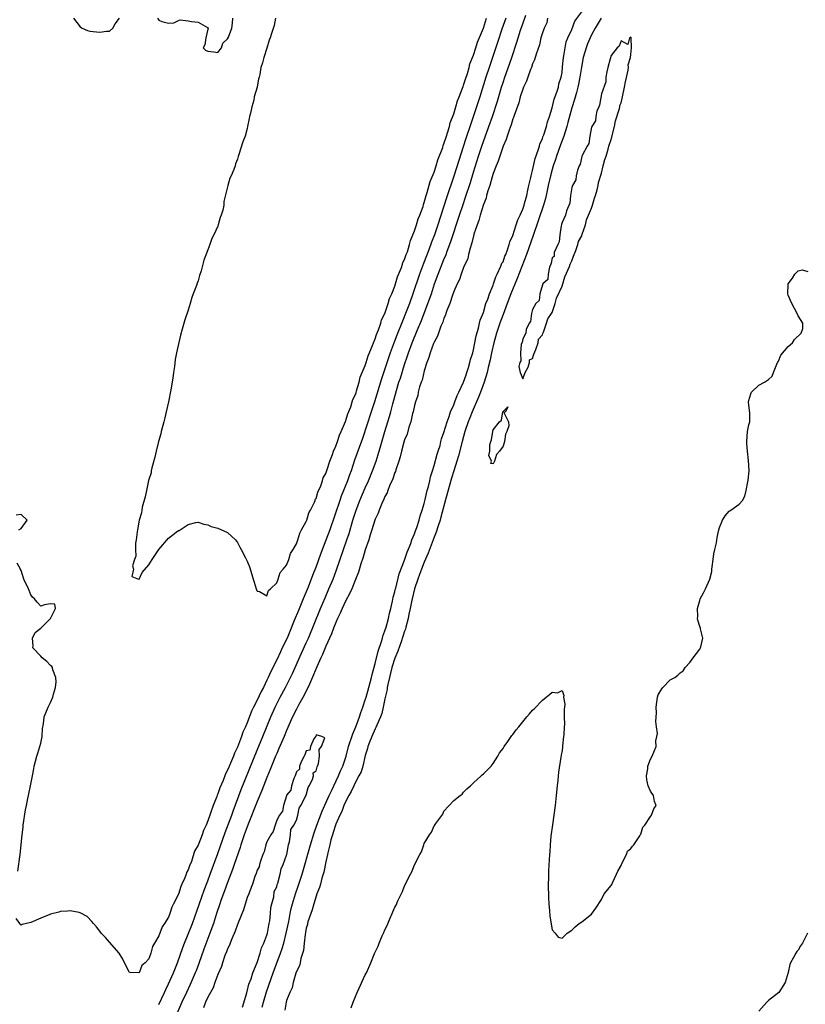
# Model space of a CAD drawing. Units: inches. Extents: x 2607000 to 2610000, y 1524000 to 1527000.
# Drawn here: x 2608767 to 2608926, y 1524287 to 1524487 of the extents above; entities that cross this region are included whole.
import ezdxf

# ---------------------------------------------------------------- set-up
doc = ezdxf.new("R2010")
doc.units = ezdxf.units.IN
doc.header["$MEASUREMENT"] = 0
doc.layers.add('LD26071524_2ft', color=63, linetype='Continuous')

msp = doc.modelspace()

# ---------------------------------------------------------------- linework, layer by layer
at = {"layer": 'LD26071524_2ft'}
for points, elevation in [([(2608816.02, 1524285.98), (2608816.28, 1524287), (2608816.89, 1524289.11), (2608818.28, 1524293), (2608819.77, 1524297), (2608820.09, 1524297.91), (2608820.42, 1524299), (2608820.94, 1524301), (2608821.43, 1524303.43), (2608821.72, 1524305), (2608821.95, 1524306.05), (2608822.2, 1524307), (2608822.82, 1524309), (2608823.38, 1524310.62), (2608824.13, 1524313), (2608825.84, 1524319), (2608826.59, 1524321.41), (2608827.15, 1524323), (2608828.2, 1524325.8), (2608829.65, 1524329), (2608830.24, 1524330.24), (2608830.58, 1524331), (2608831.55, 1524333), (2608831.97, 1524334.03), (2608832.42, 1524335), (2608833.08, 1524337), (2608833.6, 1524339), (2608834.44, 1524341.56), (2608835.06, 1524343), (2608835.81, 1524345), (2608836.1, 1524345.9), (2608836.5, 1524347), (2608837, 1524348.45), (2608837.17, 1524349), (2608837.74, 1524351), (2608838.01, 1524352.01), (2608838.26, 1524353), (2608838.39, 1524353.61), (2608839, 1524355.82), (2608839.62, 1524358.38), (2608840.29, 1524360.29), (2608840.49, 1524361), (2608840.59, 1524361.41), (2608841, 1524362.46), (2608841.24, 1524363.24), (2608841.71, 1524365), (2608841.92, 1524366.08), (2608842.16, 1524367), (2608842.53, 1524368.53), (2608842.66, 1524369.34), (2608843, 1524370.44), (2608843.1, 1524370.9), (2608843.18, 1524371.18), (2608843.91, 1524374.09), (2608845, 1524376.84), (2608845.51, 1524378.49), (2608846.24, 1524380.24), (2608846.49, 1524381), (2608847, 1524382.19), (2608847.21, 1524382.79), (2608847.47, 1524383.47), (2608847.96, 1524385), (2608848.15, 1524385.85), (2608848.58, 1524387), (2608849, 1524388.4), (2608849.2, 1524389.2), (2608849.6, 1524391), (2608849.85, 1524391.85), (2608850.1, 1524393), (2608850.23, 1524393.77), (2608850.66, 1524395), (2608851, 1524396.06), (2608851.58, 1524398.42), (2608851.79, 1524399), (2608852.19, 1524400.19), (2608852.39, 1524401), (2608852.48, 1524401.52), (2608853, 1524402.79), (2608853.62, 1524405), (2608854.06, 1524406.06), (2608854.35, 1524407), (2608855, 1524408.41), (2608855.22, 1524409), (2608855.67, 1524410.33), (2608856.03, 1524411), (2608857, 1524413.05), (2608857.48, 1524414.53), (2608857.66, 1524415), (2608857.98, 1524415.98), (2608858.27, 1524417), (2608858.39, 1524417.61), (2608858.84, 1524419), (2608859, 1524419.57), (2608859.29, 1524421), (2608859.55, 1524422.45), (2608860.02, 1524424.02), (2608860.22, 1524425), (2608860.34, 1524425.66), (2608861, 1524427.2), (2608861.53, 1524429), (2608861.9, 1524429.9), (2608862.22, 1524431), (2608863, 1524432.73), (2608863.1, 1524433), (2608863.56, 1524434.44), (2608863.84, 1524435), (2608864.59, 1524436.59), (2608864.79, 1524437.21), (2608865, 1524437.51), (2608865.38, 1524438.62), (2608865.56, 1524439), (2608865.93, 1524439.93), (2608866.28, 1524441), (2608866.42, 1524441.58), (2608867, 1524442.83), (2608867.7, 1524445), (2608868, 1524446), (2608868.47, 1524447), (2608869, 1524448.22), (2608869.27, 1524449), (2608869.39, 1524449.38), (2608869.82, 1524451), (2608870.08, 1524452.08), (2608870.25, 1524453), (2608870.65, 1524454.65), (2608870.7, 1524455), (2608871, 1524456.04), (2608871.53, 1524458.47), (2608872.18, 1524460.18), (2608872.39, 1524461), (2608872.5, 1524461.5), (2608873, 1524462.46), (2608873.13, 1524462.87), (2608873.29, 1524463.29), (2608873.81, 1524465), (2608874.03, 1524465.97), (2608874.42, 1524467), (2608875, 1524468.79), (2608875.42, 1524470.58), (2608875.95, 1524471.95), (2608876.25, 1524473), (2608876.35, 1524473.65), (2608876.84, 1524475), (2608877, 1524475.97), (2608877.13, 1524477.13), (2608877.29, 1524479), (2608877.39, 1524479.39), (2608877.63, 1524481), (2608877.82, 1524482.18), (2608878.19, 1524483), (2608879, 1524484.73), (2608879.6, 1524486.4), (2608881, 1524488.33)], 7470), ([(2608865.55, 1524487), (2608864.79, 1524484.79), (2608863.91, 1524482.09), (2608862.19, 1524477), (2608861.54, 1524475), (2608860.28, 1524471), (2608859.63, 1524469), (2608858.44, 1524465.56), (2608857.44, 1524462.56), (2608855, 1524454.92), (2608853.51, 1524450.49), (2608851.74, 1524445), (2608851.06, 1524443), (2608850.49, 1524441.51), (2608849.91, 1524439.91), (2608848.84, 1524437.16), (2608848.03, 1524435), (2608846.68, 1524431), (2608845.96, 1524429), (2608845.19, 1524427), (2608844.54, 1524425.46), (2608843.4, 1524422.6), (2608842.84, 1524421.16), (2608842.08, 1524419), (2608840.3, 1524413.7), (2608838.86, 1524409), (2608838.22, 1524407), (2608836.4, 1524401.6), (2608835.73, 1524399.73), (2608834.83, 1524397.17), (2608834.1, 1524395), (2608833.8, 1524394.2), (2608833.38, 1524393), (2608832.11, 1524389.89), (2608831.79, 1524389), (2608829.76, 1524383), (2608829, 1524380.91), (2608827.91, 1524378.09), (2608827, 1524375.57), (2608826.27, 1524373.73), (2608825.38, 1524371.38), (2608825, 1524370.44), (2608824.56, 1524369.44), (2608824.39, 1524369), (2608823.98, 1524367.98), (2608823.39, 1524366.61), (2608822.57, 1524364.57), (2608821.64, 1524362.36), (2608821.08, 1524361), (2608820.13, 1524359), (2608819.75, 1524358.25), (2608819, 1524356.59), (2608817.79, 1524354.21), (2608817.27, 1524353), (2608817, 1524352.44), (2608816.28, 1524351), (2608815.83, 1524350.17), (2608815, 1524348.37), (2608814.28, 1524347), (2608813.86, 1524346.14), (2608813, 1524343.78), (2608812.67, 1524343), (2608812.13, 1524341.87), (2608811.84, 1524341), (2608811, 1524338.83), (2608810.38, 1524337.62), (2608810.17, 1524337), (2608809.62, 1524335.62), (2608809.24, 1524334.76), (2608809, 1524334.15), (2608808.58, 1524333.42), (2608808.07, 1524332.07), (2608807.41, 1524330.59), (2608807, 1524329.33), (2608806.89, 1524329.11), (2608806.78, 1524328.78), (2608806.06, 1524327), (2608805.61, 1524325.61), (2608805.36, 1524325), (2608805, 1524323.9), (2608804.61, 1524323), (2608804.07, 1524321.93), (2608803.8, 1524321), (2608803, 1524318.89), (2608802.3, 1524317.7), (2608801.63, 1524315.63), (2608801.26, 1524314.74), (2608801, 1524313.92), (2608800.65, 1524313.35), (2608800.55, 1524313), (2608800.3, 1524312.3), (2608799.69, 1524311), (2608799.46, 1524310.54), (2608799, 1524308.99), (2608798.03, 1524307), (2608797.67, 1524306.33), (2608797.28, 1524305), (2608797, 1524304.29), (2608796.2, 1524303), (2608795.68, 1524302.32), (2608795, 1524300.47), (2608794.11, 1524299), (2608793.7, 1524298.3), (2608793.39, 1524297), (2608793, 1524295.8), (2608792.26, 1524295), (2608791.53, 1524294.47), (2608791, 1524293), (2608789.07, 1524293.07), (2608789, 1524293.15), (2608788.04, 1524295), (2608787.72, 1524295.72), (2608786.93, 1524297), (2608785, 1524299.19), (2608784.18, 1524300.18), (2608783.31, 1524301), (2608783, 1524301.41), (2608782.35, 1524302.35), (2608781.71, 1524303), (2608781.42, 1524303.42), (2608780.45, 1524304.45), (2608779, 1524305.2), (2608778.79, 1524305.21), (2608777, 1524305.58), (2608776.48, 1524305.52), (2608775, 1524305.45), (2608774.67, 1524305.33), (2608773, 1524304.89), (2608772.83, 1524304.83), (2608771, 1524304.06), (2608769, 1524303.17), (2608767.21, 1524302.79), (2608767, 1524302.69), (2608766.81, 1524302.81), (2608766.74, 1524303), (2608766.01, 1524304.01)], 7466), ([(2608777.69, 1524487), (2608779, 1524485.25), (2608779.41, 1524485), (2608780.53, 1524484.53), (2608781, 1524484.39), (2608783, 1524484.17), (2608784.4, 1524484.4), (2608785, 1524484.38), (2608785.64, 1524485), (2608786.12, 1524485.88), (2608787, 1524487)], 7464), ([(2608818.73, 1524487), (2608818.45, 1524485.55), (2608817.91, 1524483.91), (2608817.64, 1524483), (2608817.46, 1524482.54), (2608817, 1524480.89), (2608816.37, 1524479), (2608816.08, 1524477.92), (2608815.79, 1524477), (2608815.58, 1524475.58), (2608815.43, 1524475), (2608815.3, 1524474.7), (2608815.03, 1524473), (2608814.39, 1524471), (2608814.32, 1524470.32), (2608813.93, 1524469), (2608813.69, 1524467.69), (2608813.48, 1524467), (2608813.36, 1524466.64), (2608813.08, 1524465), (2608813, 1524464.61), (2608812.56, 1524463), (2608812.11, 1524461.89), (2608811.3, 1524459.3), (2608811.13, 1524458.87), (2608811, 1524458.33), (2608810.61, 1524457.39), (2608810.53, 1524457), (2608810.26, 1524456.26), (2608809.72, 1524455), (2608809.48, 1524454.52), (2608809.05, 1524453), (2608809, 1524452.74), (2608808.23, 1524449.77), (2608808.21, 1524449), (2608808, 1524448), (2608807.68, 1524447), (2608807.47, 1524446.53), (2608807.09, 1524445), (2608807, 1524444.74), (2608806.22, 1524443), (2608805.78, 1524442.22), (2608805.38, 1524441), (2608805, 1524439.96), (2608804.15, 1524437.86), (2608803.98, 1524437), (2608803.66, 1524435.66), (2608803.32, 1524434.68), (2608803, 1524433.6), (2608802.83, 1524433.17), (2608802.66, 1524432.66), (2608802.01, 1524431), (2608801.75, 1524430.25), (2608801.37, 1524429), (2608801, 1524427.68), (2608800.32, 1524425.68), (2608799.79, 1524423.79), (2608799.41, 1524422.59), (2608798.64, 1524419), (2608798.37, 1524417.63), (2608798.19, 1524416.19), (2608797.99, 1524415), (2608797.84, 1524413.84), (2608797.45, 1524411.45), (2608797, 1524409), (2608796.54, 1524407), (2608796.21, 1524405.79), (2608796.05, 1524405), (2608795.52, 1524403), (2608795.44, 1524402.56), (2608794.97, 1524401), (2608794.47, 1524399), (2608794.2, 1524397.8), (2608793.62, 1524395.62), (2608793.49, 1524395), (2608793.43, 1524394.57), (2608793, 1524393.24), (2608792.95, 1524393.05), (2608792.5, 1524391), (2608792.26, 1524389.74), (2608791.65, 1524387.65), (2608791.53, 1524387), (2608791.51, 1524386.49), (2608790.99, 1524384.99), (2608790.68, 1524383), (2608790.59, 1524382.59), (2608790.44, 1524381), (2608790.28, 1524380.28), (2608790.25, 1524379), (2608790.31, 1524377.69), (2608790.06, 1524377), (2608789.68, 1524375.68), (2608789.89, 1524375), (2608789.56, 1524373.56), (2608790.9, 1524373), (2608790.93, 1524372.93), (2608791, 1524372.97), (2608791.65, 1524374.35), (2608793, 1524375.92), (2608793.69, 1524377), (2608794.18, 1524377.82), (2608795, 1524379), (2608797, 1524381.31), (2608798.53, 1524382.53), (2608799, 1524382.86), (2608799.13, 1524382.87), (2608799.33, 1524383), (2608801, 1524384.11), (2608802.54, 1524384.54), (2608803, 1524384.59), (2608804.18, 1524384.18), (2608805, 1524384.06), (2608805.68, 1524383.68), (2608807, 1524383.37), (2608809, 1524382.46), (2608810.62, 1524381), (2608811, 1524380.46), (2608811.52, 1524379.52), (2608811.76, 1524379), (2608812.65, 1524377.35), (2608813, 1524376.64), (2608813.47, 1524375.47), (2608813.95, 1524373.95), (2608814.18, 1524373), (2608814.39, 1524372.39), (2608814.81, 1524371), (2608815, 1524370.54), (2608815.5, 1524370.5), (2608817, 1524369.61), (2608817.32, 1524370.68), (2608817.75, 1524371), (2608819, 1524372.24), (2608819.3, 1524373), (2608819.68, 1524374.32), (2608820.33, 1524375), (2608821, 1524375.85), (2608821.44, 1524377), (2608821.77, 1524378.23), (2608822.33, 1524379), (2608823, 1524380.16), (2608823.29, 1524381), (2608823.66, 1524382.34), (2608824.06, 1524383), (2608825, 1524384.72), (2608825.1, 1524385), (2608825.55, 1524386.45), (2608825.86, 1524387), (2608826.67, 1524388.67), (2608826.79, 1524389), (2608826.83, 1524389.17), (2608827, 1524389.41), (2608827.35, 1524390.65), (2608827.96, 1524391.96), (2608828.3, 1524393), (2608828.44, 1524393.56), (2608829, 1524394.5), (2608829.11, 1524394.89), (2608829.26, 1524395.26), (2608829.78, 1524397), (2608830.32, 1524398.32), (2608830.52, 1524399), (2608831, 1524400.02), (2608831.33, 1524401), (2608831.73, 1524402.27), (2608832.1, 1524403), (2608833, 1524405.05), (2608833.42, 1524406.58), (2608834.04, 1524408.04), (2608834.35, 1524409), (2608834.48, 1524409.52), (2608835, 1524410.52), (2608835.11, 1524410.89), (2608835.24, 1524411.24), (2608835.74, 1524413), (2608835.98, 1524414.02), (2608837, 1524416.39), (2608837.2, 1524417), (2608837.6, 1524418.4), (2608838.48, 1524420.48), (2608838.64, 1524421), (2608839, 1524421.81), (2608839.28, 1524422.72), (2608839.7, 1524423.7), (2608840.13, 1524425), (2608840.31, 1524425.69), (2608841, 1524427.02), (2608841.66, 1524429), (2608841.95, 1524430.05), (2608842.38, 1524431), (2608843, 1524432.53), (2608843.57, 1524434.43), (2608844.37, 1524436.37), (2608844.58, 1524437), (2608844.66, 1524437.34), (2608845, 1524437.99), (2608845.34, 1524439), (2608845.55, 1524439.55), (2608846, 1524441), (2608846.19, 1524441.81), (2608847, 1524443.76), (2608847.41, 1524445), (2608847.78, 1524446.22), (2608848.11, 1524447), (2608848.74, 1524448.74), (2608848.85, 1524449.15), (2608849, 1524449.55), (2608849.39, 1524451), (2608849.59, 1524451.59), (2608850.19, 1524453.81), (2608851, 1524455.71), (2608851.42, 1524457), (2608851.78, 1524458.22), (2608852.75, 1524460.75), (2608852.86, 1524461.14), (2608853, 1524461.45), (2608853.48, 1524463), (2608853.74, 1524463.74), (2608854.1, 1524465), (2608854.27, 1524465.73), (2608855, 1524467.59), (2608855.43, 1524469), (2608855.78, 1524470.22), (2608856.1, 1524471), (2608856.79, 1524472.79), (2608856.88, 1524473.12), (2608857, 1524473.37), (2608857.37, 1524474.63), (2608857.75, 1524475.75), (2608858.09, 1524477), (2608858.26, 1524477.74), (2608859, 1524479.53), (2608859.48, 1524481), (2608859.84, 1524482.16), (2608861, 1524484.98), (2608861.66, 1524487)], 7464), ([(2608794.76, 1524487), (2608795, 1524486.62), (2608795.64, 1524486.36), (2608797, 1524485.97), (2608798.09, 1524486.09), (2608799, 1524486.57), (2608799.34, 1524486.66), (2608801, 1524486.46), (2608801.67, 1524486.33), (2608803, 1524486.18), (2608804.91, 1524485.09), (2608805.05, 1524485.05), (2608805.07, 1524485), (2608805, 1524484.79), (2608804.55, 1524483), (2608804.38, 1524481.62), (2608804.02, 1524481), (2608804.49, 1524480.49), (2608805, 1524480.32), (2608806.19, 1524480.19), (2608807, 1524480.04), (2608807.78, 1524481), (2608808.06, 1524481.94), (2608809, 1524482.8), (2608809.16, 1524483.16), (2608809.87, 1524485), (2608810, 1524486), (2608810.06, 1524487)], 7464), ([(2608795, 1524286.53), (2608796.17, 1524289), (2608796.43, 1524289.57), (2608797, 1524290.71), (2608798.02, 1524293), (2608798.8, 1524295), (2608799.9, 1524298.1), (2608800.25, 1524299), (2608801, 1524300.82), (2608801.84, 1524303), (2608804.25, 1524309.75), (2608805, 1524311.68), (2608805.49, 1524313), (2608807, 1524317.23), (2608808.49, 1524321.51), (2608809.83, 1524325), (2608810.14, 1524325.86), (2608811.78, 1524330.22), (2608815, 1524338.22), (2608816.17, 1524341), (2608817.81, 1524345), (2608818.7, 1524347), (2608819.71, 1524349), (2608820.76, 1524351), (2608822.17, 1524353.83), (2608824.06, 1524357.94), (2608825, 1524360.04), (2608825.42, 1524361), (2608827.9, 1524367), (2608828.82, 1524369.18), (2608829.61, 1524371), (2608830.44, 1524373), (2608831.14, 1524374.86), (2608833.26, 1524381), (2608833.7, 1524382.3), (2608834.49, 1524385), (2608835.11, 1524387), (2608835.88, 1524389), (2608837, 1524391.55), (2608837.66, 1524393), (2608838.48, 1524395), (2608839.2, 1524397), (2608839.64, 1524398.36), (2608840.16, 1524400.16), (2608841, 1524403), (2608841.95, 1524406.05), (2608842.21, 1524407), (2608842.61, 1524408.61), (2608843.34, 1524411.34), (2608843.84, 1524413), (2608844.13, 1524413.87), (2608845, 1524416.65), (2608845.6, 1524418.4), (2608845.78, 1524419), (2608846.51, 1524421), (2608847.54, 1524423.54), (2608848.41, 1524425.59), (2608849.73, 1524429), (2608850.43, 1524431), (2608851.09, 1524433), (2608851.81, 1524435), (2608853, 1524437.98), (2608853.43, 1524439), (2608853.66, 1524439.66), (2608854.39, 1524441.61), (2608856.17, 1524447), (2608856.88, 1524449.12), (2608857.39, 1524450.61), (2608858.37, 1524453.63), (2608859, 1524455.69), (2608860.05, 1524459), (2608860.7, 1524461), (2608862.15, 1524465), (2608862.84, 1524467), (2608863.85, 1524470.15), (2608864.7, 1524473), (2608865, 1524473.92), (2608865.37, 1524475), (2608866.35, 1524477.65), (2608866.82, 1524479), (2608867.83, 1524482.17), (2608868.07, 1524483), (2608868.57, 1524484.57), (2608869, 1524485.85), (2608869.65, 1524487.65)], 7468), ([(2608874.08, 1524487), (2608873.92, 1524486.08), (2608873.39, 1524485), (2608873, 1524484.02), (2608872.71, 1524483), (2608872.41, 1524481.59), (2608871.73, 1524479.73), (2608871.43, 1524478.57), (2608871, 1524477.74), (2608870.77, 1524477), (2608870.59, 1524476.59), (2608870.04, 1524475), (2608869.8, 1524474.2), (2608869.18, 1524473), (2608869, 1524472.57), (2608868.51, 1524471), (2608868.2, 1524469.8), (2608867.24, 1524467.24), (2608867.15, 1524466.85), (2608867, 1524466.56), (2608866.67, 1524465.33), (2608866.22, 1524464.22), (2608865.85, 1524463), (2608865.67, 1524462.33), (2608865, 1524461.03), (2608864.33, 1524459), (2608864.04, 1524457.96), (2608863.61, 1524457), (2608863, 1524455.46), (2608862.79, 1524454.79), (2608862.29, 1524453), (2608861.92, 1524451.92), (2608861.67, 1524451), (2608861.55, 1524450.45), (2608861, 1524449.16), (2608860.36, 1524447), (2608860.11, 1524445.89), (2608859.75, 1524445), (2608859.08, 1524443.08), (2608859.06, 1524442.94), (2608859, 1524442.8), (2608858.66, 1524441.34), (2608858.29, 1524440.29), (2608858, 1524439), (2608857.83, 1524438.17), (2608857, 1524436.36), (2608856.5, 1524435), (2608856.13, 1524433.87), (2608855.67, 1524433), (2608855, 1524431.47), (2608854.74, 1524430.74), (2608854.16, 1524429), (2608853.58, 1524427.58), (2608853.4, 1524427), (2608853.32, 1524426.68), (2608853, 1524426.04), (2608852.76, 1524425.24), (2608852.38, 1524424.38), (2608851.65, 1524422.35), (2608851, 1524421.18), (2608850.88, 1524420.88), (2608850.18, 1524419), (2608849.95, 1524418.05), (2608849.53, 1524417), (2608849, 1524415.31), (2608848.55, 1524413.45), (2608848.37, 1524413), (2608848.05, 1524412.05), (2608847.77, 1524411), (2608847.65, 1524410.35), (2608847.19, 1524409), (2608847, 1524408.29), (2608846.74, 1524407), (2608846.63, 1524406.63), (2608846.27, 1524405), (2608845.87, 1524403.87), (2608845.51, 1524402.49), (2608845, 1524401.33), (2608844.86, 1524400.86), (2608844.37, 1524399), (2608844.12, 1524397.88), (2608843.83, 1524397), (2608843.19, 1524395.19), (2608843.11, 1524394.89), (2608843, 1524394.67), (2608842.6, 1524393.4), (2608841.95, 1524391.95), (2608841.6, 1524391), (2608841.45, 1524390.55), (2608841, 1524389.77), (2608840.78, 1524389.22), (2608840.38, 1524388.38), (2608839.8, 1524387), (2608839.59, 1524386.41), (2608839, 1524385.18), (2608838.93, 1524385), (2608838.31, 1524383), (2608837.98, 1524381.98), (2608837.7, 1524381), (2608837, 1524378.98), (2608836.57, 1524377.43), (2608836.1, 1524376.1), (2608835.62, 1524374.38), (2608835, 1524372.9), (2608834.24, 1524371), (2608833.87, 1524370.13), (2608833, 1524368.52), (2608832.3, 1524367), (2608831.91, 1524366.09), (2608831.38, 1524365), (2608831, 1524364.18), (2608830.52, 1524363), (2608830.11, 1524361.89), (2608829, 1524359.38), (2608828.31, 1524357.69), (2608827.98, 1524357), (2608827.15, 1524355.15), (2608826.49, 1524353.51), (2608825.63, 1524351.63), (2608825.26, 1524350.74), (2608825, 1524350.29), (2608824.57, 1524349.43), (2608823.48, 1524347.48), (2608823, 1524346.59), (2608822.21, 1524345), (2608821, 1524342.23), (2608820.5, 1524341), (2608819.45, 1524338.55), (2608819, 1524337.56), (2608818.76, 1524337), (2608817.95, 1524335), (2608817.69, 1524334.31), (2608817, 1524332.67), (2608815.96, 1524330.04), (2608815, 1524327.77), (2608813.17, 1524323.17), (2608812.37, 1524321), (2608812.03, 1524320.03), (2608811.69, 1524319), (2608811.53, 1524318.47), (2608810.36, 1524315), (2608810.01, 1524313.99), (2608809, 1524311.34), (2608808.39, 1524309.61), (2608807.65, 1524307.65), (2608807.42, 1524307), (2608806.74, 1524305), (2608806.12, 1524303), (2608805.41, 1524301), (2608805, 1524299.94), (2608804.2, 1524297.8), (2608803.15, 1524294.85), (2608802.6, 1524293.4), (2608802.44, 1524293), (2608801.39, 1524290.61), (2608800.63, 1524289), (2608799.71, 1524287), (2608798.67, 1524284.67)], 7470), ([(2608884.98, 1524487), (2608883.74, 1524485), (2608883, 1524483.62), (2608882.7, 1524483), (2608882.21, 1524481.79), (2608881.92, 1524481), (2608881.33, 1524479), (2608880.94, 1524477.06), (2608880.63, 1524475), (2608880.38, 1524473.62), (2608880.24, 1524473), (2608879.91, 1524471.91), (2608879.54, 1524470.46), (2608879, 1524468.79), (2608878.21, 1524465.79), (2608877.99, 1524465), (2608877.34, 1524463), (2608876.7, 1524461.3), (2608875.89, 1524459), (2608875.68, 1524458.32), (2608875.22, 1524457), (2608875, 1524456.28), (2608874.64, 1524455), (2608874.17, 1524453), (2608873.75, 1524451), (2608873.61, 1524450.39), (2608873.22, 1524449), (2608872.16, 1524445.84), (2608871.86, 1524445), (2608871.28, 1524443.28), (2608871.15, 1524442.85), (2608869.8, 1524439), (2608867.91, 1524434.09), (2608866.61, 1524431), (2608865.82, 1524429), (2608865, 1524426.79), (2608864.37, 1524425), (2608863.71, 1524423), (2608863.14, 1524421), (2608862.69, 1524419), (2608862.4, 1524417.6), (2608862, 1524415.99), (2608861.77, 1524415), (2608861.16, 1524413), (2608860.43, 1524411), (2608860.03, 1524409.97), (2608858.74, 1524407), (2608858.24, 1524405.76), (2608857.94, 1524405), (2608857.26, 1524403), (2608856.71, 1524401), (2608855.95, 1524398.05), (2608855.63, 1524397), (2608854.98, 1524395), (2608854.51, 1524393.49), (2608853.36, 1524389.36), (2608852.38, 1524385.62), (2608852.19, 1524385), (2608851.8, 1524383.8), (2608851.44, 1524382.56), (2608851, 1524381.51), (2608849.76, 1524378.24), (2608849, 1524376.47), (2608848.42, 1524375), (2608848.05, 1524373.95), (2608847.68, 1524373), (2608847.01, 1524371.01), (2608846.51, 1524369), (2608846.38, 1524368.38), (2608846.11, 1524367), (2608845.87, 1524365.87), (2608845.72, 1524365), (2608845.24, 1524363.24), (2608845.16, 1524362.84), (2608845, 1524362.44), (2608844.66, 1524361.34), (2608844.27, 1524360.27), (2608843.62, 1524358.37), (2608843, 1524356.94), (2608842.39, 1524355), (2608842.14, 1524353.86), (2608841.9, 1524353), (2608841.57, 1524351.57), (2608841.48, 1524351), (2608841.44, 1524350.56), (2608841, 1524348.64), (2608840.66, 1524347), (2608840.33, 1524345.67), (2608840.07, 1524345), (2608839.34, 1524343.34), (2608839.16, 1524342.84), (2608839, 1524342.58), (2608838.31, 1524341), (2608837.85, 1524339.85), (2608837.54, 1524339), (2608837.44, 1524338.56), (2608837, 1524337.12), (2608836.49, 1524335), (2608836.14, 1524333.86), (2608835.71, 1524333), (2608835, 1524331.71), (2608834.65, 1524331), (2608834.16, 1524329.84), (2608833.66, 1524329), (2608833, 1524327.76), (2608832.66, 1524327), (2608832.23, 1524325.77), (2608831.82, 1524325), (2608831, 1524323.18), (2608830.93, 1524323), (2608830.5, 1524321.5), (2608830.3, 1524321), (2608829.98, 1524319.98), (2608829.77, 1524319), (2608829.36, 1524317.36), (2608829.32, 1524317), (2608829, 1524315.56), (2608828.59, 1524313.41), (2608828.18, 1524312.18), (2608827.86, 1524311), (2608827.7, 1524310.3), (2608827.16, 1524309), (2608827, 1524308.56), (2608826.55, 1524307), (2608826.23, 1524305.77), (2608825.9, 1524305), (2608825.34, 1524303.34), (2608825.25, 1524303), (2608825.22, 1524302.78), (2608825, 1524302.08), (2608824.85, 1524301.15), (2608824.75, 1524300.75), (2608824.56, 1524299), (2608824.46, 1524297.54), (2608823.89, 1524295.89), (2608823.74, 1524295), (2608823.6, 1524294.4), (2608823, 1524293.22), (2608822.89, 1524292.89), (2608822.36, 1524291), (2608822.11, 1524289.89), (2608821.67, 1524289), (2608821, 1524287.32), (2608820.91, 1524287), (2608820.64, 1524285.36)], 7468), ([(2608834.12, 1524285.88), (2608834.53, 1524287), (2608835, 1524288.17), (2608835.37, 1524289), (2608837, 1524292.56), (2608837.22, 1524293), (2608838.12, 1524295), (2608838.89, 1524296.89), (2608839.61, 1524298.39), (2608839.84, 1524299), (2608840.46, 1524300.46), (2608840.8, 1524301.2), (2608841, 1524301.74), (2608841.43, 1524302.57), (2608841.97, 1524303.97), (2608842.43, 1524305), (2608842.62, 1524305.38), (2608843, 1524306.35), (2608843.25, 1524306.75), (2608843.6, 1524307.6), (2608844.53, 1524309.47), (2608845, 1524310.68), (2608846.2, 1524313), (2608846.49, 1524313.51), (2608847, 1524314.89), (2608848.1, 1524317), (2608848.42, 1524317.58), (2608848.9, 1524319), (2608849, 1524319.24), (2608850.05, 1524321), (2608850.45, 1524321.55), (2608851, 1524322.86), (2608851.07, 1524322.93), (2608851.35, 1524323.35), (2608852.75, 1524325.25), (2608853, 1524325.83), (2608855, 1524327.98), (2608856.31, 1524329), (2608856.69, 1524329.31), (2608857, 1524329.67), (2608857.65, 1524330.35), (2608858.37, 1524331), (2608859, 1524331.59), (2608860.58, 1524333), (2608860.79, 1524333.21), (2608861, 1524333.4), (2608862.6, 1524335), (2608863, 1524335.54), (2608863.95, 1524337), (2608864.3, 1524337.7), (2608865, 1524338.55), (2608865.16, 1524338.84), (2608865.26, 1524339), (2608866, 1524340), (2608866.82, 1524341.18), (2608867, 1524341.39), (2608867.66, 1524342.34), (2608868.22, 1524343), (2608869, 1524343.97), (2608869.87, 1524345), (2608870.41, 1524345.59), (2608871, 1524346.33), (2608871.34, 1524346.66), (2608873, 1524348.37), (2608873.77, 1524349), (2608874.48, 1524349.52), (2608875, 1524350.03), (2608876.11, 1524349.89), (2608877, 1524350.33), (2608877.35, 1524349.35), (2608877.33, 1524349), (2608877.55, 1524347.55), (2608877.49, 1524347), (2608877.42, 1524346.58), (2608877.46, 1524345), (2608877.48, 1524343.48), (2608877.41, 1524343), (2608877.36, 1524341.36), (2608877.31, 1524341), (2608877.13, 1524339.13), (2608877.09, 1524338.91), (2608877, 1524338.14), (2608876.81, 1524337.19), (2608876.79, 1524336.79), (2608876.26, 1524333.73), (2608876.15, 1524332.15), (2608876, 1524331), (2608875.81, 1524329), (2608875.59, 1524327), (2608875.03, 1524323.03), (2608874.74, 1524320.74), (2608874.59, 1524319), (2608874.49, 1524317.51), (2608874.44, 1524317), (2608874.25, 1524313.75), (2608874.24, 1524313), (2608874.25, 1524312.25), (2608874.18, 1524311), (2608874.22, 1524308.22), (2608874.31, 1524307), (2608874.46, 1524305.54), (2608874.49, 1524304.49), (2608875, 1524301.7), (2608875.58, 1524301), (2608876.21, 1524300.21), (2608877, 1524300.05), (2608878.06, 1524301), (2608879, 1524301.61), (2608879.67, 1524302.33), (2608880.51, 1524303), (2608881, 1524303.32), (2608883, 1524304.91), (2608883.87, 1524306.13), (2608885, 1524307.86), (2608885.59, 1524309), (2608887, 1524310.71), (2608887.1, 1524310.9), (2608887.24, 1524311.24), (2608888.07, 1524313), (2608888.35, 1524313.65), (2608889, 1524314.8), (2608889.07, 1524315), (2608889.18, 1524315.18), (2608890.11, 1524317), (2608890.33, 1524317.67), (2608891, 1524318.22), (2608891.3, 1524318.7), (2608891.6, 1524319), (2608892.84, 1524320.84), (2608892.92, 1524321), (2608892.93, 1524321.07), (2608893, 1524321.17), (2608893.41, 1524322.59), (2608893.83, 1524323), (2608895, 1524324.75), (2608895.19, 1524325), (2608895.68, 1524326.32), (2608896.15, 1524327), (2608895.83, 1524327.83), (2608895.58, 1524329), (2608895, 1524329.88), (2608894.52, 1524331), (2608894.23, 1524332.23), (2608894.18, 1524333), (2608894.43, 1524334.43), (2608894.48, 1524335), (2608895, 1524336.42), (2608895.31, 1524337), (2608895.83, 1524338.17), (2608896.14, 1524339), (2608896.1, 1524340.1), (2608896.29, 1524341), (2608896.39, 1524341.61), (2608896.23, 1524343), (2608896.05, 1524344.05), (2608896.21, 1524345.79), (2608896.12, 1524347), (2608896.43, 1524349), (2608896.54, 1524349.46), (2608897.28, 1524350.72), (2608897.52, 1524351), (2608899, 1524352.5), (2608899.95, 1524353), (2608900.54, 1524353.46), (2608901, 1524353.98), (2608901.62, 1524354.38), (2608902.04, 1524355), (2608903, 1524356.07), (2608903.68, 1524357), (2608905, 1524358.73), (2608905.16, 1524359), (2608905.24, 1524359.24), (2608905.6, 1524361), (2608905.14, 1524362.86), (2608905.13, 1524363), (2608905, 1524363.34), (2608904.63, 1524364.63), (2608904.57, 1524365), (2608904.6, 1524365.4), (2608904.56, 1524367), (2608905, 1524368.65), (2608905.12, 1524369), (2608905.78, 1524370.22), (2608906.15, 1524371), (2608907.02, 1524373), (2608907.48, 1524374.52), (2608907.49, 1524375), (2608907.52, 1524375.52), (2608907.72, 1524377), (2608907.89, 1524378.11), (2608908.07, 1524379), (2608908.38, 1524380.38), (2608908.56, 1524381.44), (2608908.86, 1524383), (2608909, 1524383.51), (2608909.61, 1524385), (2608910.16, 1524385.84), (2608911, 1524386.82), (2608911.12, 1524386.88), (2608911.3, 1524387), (2608913, 1524388.24), (2608913.68, 1524389), (2608914.16, 1524389.84), (2608914.46, 1524391), (2608914.8, 1524392.8), (2608914.88, 1524393.12), (2608915.02, 1524395), (2608914.92, 1524397.08), (2608914.71, 1524399), (2608914.58, 1524400.58), (2608914.57, 1524401), (2608914.74, 1524403), (2608915, 1524404.35), (2608915.17, 1524405), (2608915.2, 1524406.8), (2608915, 1524408.33), (2608914.94, 1524409), (2608915, 1524409.32), (2608915.36, 1524410.64), (2608915.51, 1524411), (2608917, 1524412.42), (2608918.18, 1524413), (2608919, 1524413.54), (2608919.76, 1524414.24), (2608920.01, 1524415), (2608920.71, 1524416.71), (2608920.84, 1524417), (2608920.88, 1524417.12), (2608921, 1524417.32), (2608921.49, 1524418.51), (2608923, 1524420.3), (2608923.87, 1524421), (2608924.29, 1524421.71), (2608925.61, 1524423), (2608925.93, 1524423.93), (2608925.96, 1524425), (2608925, 1524426.53), (2608924.81, 1524427), (2608923.76, 1524429), (2608923, 1524430.69), (2608922.93, 1524431), (2608922.98, 1524432.98), (2608923, 1524433.05), (2608923.84, 1524434.16), (2608924.37, 1524435), (2608925, 1524435.66), (2608925.86, 1524435.86), (2608927, 1524435.55)], 7468), ([(2608766.58, 1524383), (2608767, 1524383.29), (2608768.25, 1524385), (2608767, 1524386.13), (2608766.02, 1524385.98)], 7466), ([(2608766.38, 1524313.62), (2608766.85, 1524317), (2608767.22, 1524321), (2608767.42, 1524322.58), (2608767.45, 1524323), (2608767.91, 1524326.09), (2608768.09, 1524327), (2608768.38, 1524328.38), (2608768.49, 1524329), (2608769, 1524331.3), (2608769.33, 1524333), (2608769.57, 1524334.43), (2608769.7, 1524335), (2608769.97, 1524335.97), (2608770.21, 1524337), (2608770.39, 1524337.61), (2608770.85, 1524339), (2608771, 1524339.62), (2608771.29, 1524341), (2608771.39, 1524342.61), (2608771.58, 1524343.58), (2608771.69, 1524345), (2608772.49, 1524347), (2608773, 1524347.89), (2608773.46, 1524349), (2608773.61, 1524349.61), (2608774.03, 1524351), (2608774.12, 1524352.12), (2608774.11, 1524353), (2608773.47, 1524354.53), (2608773.37, 1524355), (2608773.26, 1524355.26), (2608773, 1524355.44), (2608772.28, 1524356.28), (2608771.29, 1524357), (2608771, 1524357.34), (2608769.37, 1524359), (2608769.45, 1524359.45), (2608769.36, 1524361), (2608769.86, 1524362.14), (2608771, 1524363), (2608773, 1524365), (2608774.03, 1524367), (2608773.9, 1524367.9), (2608773, 1524367.95), (2608771.76, 1524367.76), (2608771, 1524367.48), (2608770.29, 1524368.29), (2608769.76, 1524369), (2608769.32, 1524369.32), (2608769, 1524369.78), (2608768.55, 1524371), (2608767.6, 1524373), (2608767, 1524374.73), (2608766.92, 1524374.92), (2608766.86, 1524375), (2608766.24, 1524376.24)], 7466), ([(2608812, 1524285.99), (2608812.92, 1524288.92), (2608812.94, 1524289.06), (2608813, 1524289.18), (2608813.34, 1524290.66), (2608813.77, 1524291.77), (2608814.11, 1524293), (2608815, 1524295.1), (2608815.65, 1524297), (2608815.92, 1524298.08), (2608816.39, 1524299), (2608817, 1524300.63), (2608817.1, 1524301), (2608817.37, 1524302.63), (2608817.46, 1524303), (2608817.57, 1524303.57), (2608817.7, 1524305), (2608817.77, 1524306.23), (2608817.97, 1524307), (2608818.39, 1524308.39), (2608818.48, 1524309.52), (2608819, 1524310.43), (2608819.1, 1524310.9), (2608819.23, 1524311.23), (2608819.66, 1524313), (2608819.86, 1524314.14), (2608820.29, 1524315), (2608821, 1524316.86), (2608821.05, 1524317.05), (2608821.39, 1524319), (2608821.6, 1524319.6), (2608821.79, 1524321), (2608821.87, 1524322.13), (2608822.47, 1524323), (2608823, 1524323.97), (2608823.28, 1524325), (2608823.55, 1524326.45), (2608823.9, 1524327), (2608824.93, 1524328.93), (2608824.94, 1524329), (2608824.93, 1524329.07), (2608825, 1524329.08), (2608825.37, 1524330.63), (2608825.61, 1524331), (2608826.29, 1524332.29), (2608826.45, 1524333), (2608826.41, 1524333.59), (2608827, 1524334.03), (2608827.19, 1524334.81), (2608827.29, 1524335), (2608827.49, 1524335.49), (2608827.72, 1524337), (2608827.64, 1524338.36), (2608828.07, 1524339), (2608828.74, 1524340.74), (2608828.18, 1524341), (2608827, 1524341.34), (2608826.92, 1524341.08), (2608826.53, 1524340.53), (2608825.83, 1524339), (2608825.74, 1524338.26), (2608825, 1524338.08), (2608824.73, 1524337.27), (2608824.54, 1524337), (2608824.01, 1524336.01), (2608823.65, 1524335), (2608823.61, 1524334.39), (2608823, 1524333.86), (2608822.71, 1524333), (2608822.44, 1524332.44), (2608822, 1524331), (2608821.89, 1524330.11), (2608821, 1524329.08), (2608820.95, 1524328.95), (2608820.35, 1524327), (2608820.16, 1524325.84), (2608819.57, 1524325), (2608819, 1524323.98), (2608818.65, 1524323), (2608818.28, 1524321.72), (2608817.8, 1524321), (2608817, 1524319.59), (2608816.8, 1524319), (2608816.43, 1524317.57), (2608816.18, 1524317), (2608815.67, 1524315.67), (2608815.51, 1524315), (2608815.45, 1524314.55), (2608815, 1524313.86), (2608814.82, 1524313.18), (2608814.55, 1524312.55), (2608814.08, 1524311), (2608813.43, 1524309.43), (2608813.31, 1524309), (2608813, 1524308.31), (2608812.23, 1524305.77), (2608811.13, 1524303.13), (2608811.07, 1524302.93), (2608811, 1524302.82), (2608810.55, 1524301.45), (2608809.85, 1524299.85), (2608809.54, 1524299), (2608809.42, 1524298.58), (2608809, 1524297.85), (2608808.78, 1524297.22), (2608808.47, 1524296.47), (2608807.97, 1524295), (2608807.77, 1524294.23), (2608807, 1524292.61), (2608806.41, 1524291), (2608806.05, 1524289.95), (2608805, 1524288.02), (2608804.54, 1524287), (2608804.11, 1524285.89)], 7472), ([(2608926.89, 1524301), (2608925.9, 1524299), (2608925.51, 1524298.49), (2608925, 1524297.59), (2608924.72, 1524297.28), (2608924.56, 1524297), (2608924.09, 1524296.09), (2608923.44, 1524295), (2608923.34, 1524294.66), (2608923, 1524293.06), (2608922.4, 1524291), (2608921.05, 1524289), (2608919, 1524287.34), (2608918.62, 1524287), (2608917, 1524285.18)], 7470)]:
    msp.add_lwpolyline(points, dxfattribs=dict(at, elevation=elevation))
at = {"layer": 'LD26071524_2ft', "elevation": 7466}
for points in [[(2608881.12, 1524443.12), (2608881.74, 1524445), (2608882, 1524446), (2608883, 1524448.42), (2608883.2, 1524449), (2608883.59, 1524450.41), (2608883.8, 1524451), (2608884.12, 1524452.12), (2608884.32, 1524453), (2608884.41, 1524453.59), (2608885, 1524455.51), (2608885.39, 1524457), (2608885.7, 1524458.3), (2608885.95, 1524459), (2608886.41, 1524460.41), (2608886.55, 1524461), (2608887, 1524462.33), (2608887.66, 1524465), (2608887.88, 1524466.12), (2608888.68, 1524468.68), (2608888.73, 1524469), (2608888.75, 1524469.25), (2608889, 1524469.8), (2608889.3, 1524471), (2608889.73, 1524473), (2608889.89, 1524474.11), (2608890.43, 1524476.43), (2608890.49, 1524477), (2608890.47, 1524477.53), (2608890.89, 1524479), (2608891, 1524479.64), (2608891.16, 1524481), (2608891.06, 1524482.94), (2608891.08, 1524483.08), (2608891, 1524483.15), (2608890.72, 1524483), (2608890.35, 1524481.65), (2608889, 1524482.42), (2608888.65, 1524481.35), (2608888.21, 1524481), (2608887, 1524479.42), (2608886.76, 1524478.76), (2608886.34, 1524477), (2608886.08, 1524476.08), (2608885.93, 1524475), (2608885.89, 1524474.11), (2608885, 1524471.65), (2608884.64, 1524469.36), (2608884.47, 1524469), (2608884.1, 1524468.1), (2608883.89, 1524467), (2608883.84, 1524466.16), (2608883.08, 1524465), (2608883, 1524464.84), (2608882.65, 1524463), (2608882.44, 1524461.56), (2608882.08, 1524461), (2608881.07, 1524459.07), (2608881.05, 1524458.95), (2608881, 1524458.91), (2608880.68, 1524457.32), (2608880.49, 1524457), (2608880.12, 1524456.12), (2608879.88, 1524455), (2608879.81, 1524454.19), (2608879.15, 1524453), (2608879, 1524452.6), (2608878.75, 1524451), (2608878.56, 1524449.44), (2608877.88, 1524447.88), (2608877.72, 1524447), (2608877, 1524445.48), (2608876.92, 1524445.08), (2608876.82, 1524444.82), (2608876.53, 1524443), (2608876.42, 1524441.58), (2608876.12, 1524441), (2608875.41, 1524439.41), (2608875.38, 1524439), (2608875.42, 1524438.58), (2608875, 1524438.28), (2608874.81, 1524437.19), (2608874.7, 1524437), (2608874.43, 1524436.43), (2608874.17, 1524435), (2608874.12, 1524433.88), (2608873.12, 1524433), (2608873, 1524432.84), (2608872.49, 1524431), (2608872.34, 1524429.66), (2608871.7, 1524429), (2608871, 1524427.78), (2608870.79, 1524427), (2608870.61, 1524425.39), (2608870.35, 1524425), (2608869.71, 1524423.71), (2608869.67, 1524423), (2608869, 1524421.83), (2608868.88, 1524421.12), (2608868.82, 1524421), (2608868.72, 1524420.72), (2608868.56, 1524419), (2608868.6, 1524417.4), (2608868.44, 1524417), (2608868.24, 1524416.24), (2608868.49, 1524415), (2608869, 1524413.73), (2608869.48, 1524415), (2608870.1, 1524416.1), (2608870.37, 1524417), (2608870.42, 1524417.58), (2608871, 1524417.85), (2608871.25, 1524418.75), (2608871.7, 1524419.7), (2608872.12, 1524421), (2608872.22, 1524421.78), (2608873, 1524422.68), (2608873.08, 1524422.92), (2608873.22, 1524423.22), (2608873.86, 1524425), (2608874.09, 1524425.91), (2608874.88, 1524427), (2608875, 1524427.22), (2608875.63, 1524429), (2608875.88, 1524430.12), (2608877, 1524432.56), (2608877.58, 1524434.42), (2608878.51, 1524436.51), (2608878.66, 1524437), (2608879, 1524437.67), (2608879.33, 1524438.67), (2608879.81, 1524439.81), (2608880.21, 1524441), (2608880.37, 1524441.63), (2608881, 1524442.78)], [(2608866.1, 1524405), (2608866.17, 1524404.17), (2608865.77, 1524403), (2608865.53, 1524402.47), (2608865.32, 1524401), (2608865, 1524400.04), (2608864.27, 1524399), (2608863.66, 1524398.34), (2608863.24, 1524397), (2608863, 1524396.44), (2608862.53, 1524396.53), (2608862.63, 1524397), (2608862.11, 1524398.11), (2608862.33, 1524399), (2608862.29, 1524400.29), (2608862.51, 1524401), (2608862.69, 1524401.31), (2608862.9, 1524403), (2608863, 1524403.32), (2608864.26, 1524405), (2608864.66, 1524405.34), (2608864.97, 1524407), (2608865, 1524407.08), (2608866, 1524408), (2608865.54, 1524407), (2608865.16, 1524406.84)]]:
    msp.add_lwpolyline(points, close=True, dxfattribs=at)

doc.saveas('drawing.dxf')
